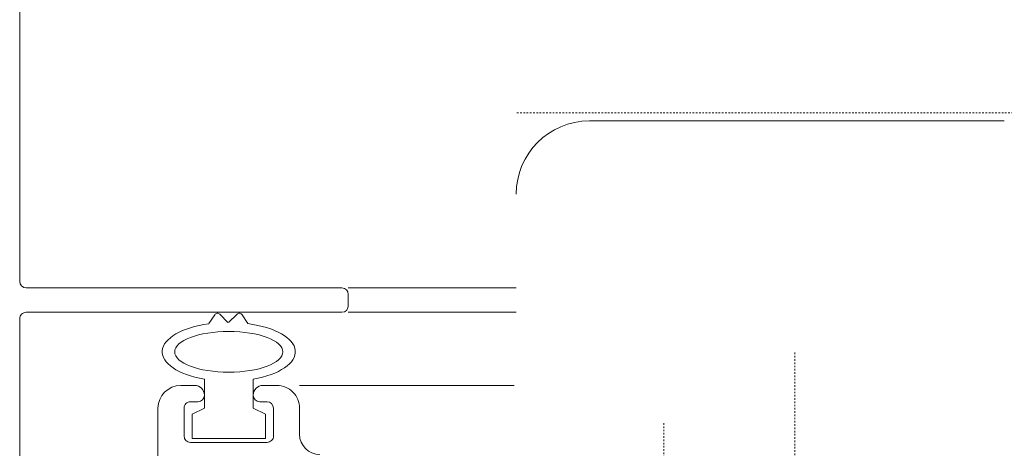
# Model space of a CAD drawing. Units: inches. Extents: x -15264 to -14424, y 2342 to 2936.
# Drawn here: x -14920 to -14859, y 2512 to 2538 of the extents above; entities that cross this region are included whole.
import ezdxf

# ---------------------------------------------------------------- set-up
doc = ezdxf.new("R2010")
doc.units = ezdxf.units.IN
doc.header["$MEASUREMENT"] = 0
doc.linetypes.add('DGN Style 2', pattern=[6.864e-06, 0, -6.864e-06])
doc.linetypes.add('DGN Style 4', pattern=[3.330613394896719e-06, 0, -1.66530669744836e-06, 0, -1.665306697448359e-06])
for name, color, linetype, lineweight in [('Level 1', 7, 'Continuous', 0), ('Level 10', 3, 'Continuous', 0), ('Level 6', 7, 'Continuous', 0)]:
    doc.layers.add(name, color=color, linetype=linetype, lineweight=lineweight)

msp = doc.modelspace()

# ---------------------------------------------------------------- linework, layer by layer
at = {"layer": 'Level 1', "color": 7, "linetype": 'Continuous', "lineweight": 13, "ltscale": 1000}
for p, q in [((-14919.57844946136, 2522.292379868088, -2.960559542252668e-05), (-14919.57844946136, 2547.613518110314, -2.960559542252668e-05)), ((-14899.78010667047, 2521.892379868083, -2.960559542252668e-05), (-14919.17844946137, 2521.892379868088, -2.960559542252668e-05)), ((-14899.380109098, 2520.792379868083, -2.960559542252668e-05), (-14899.380109098, 2521.492379868083, -2.960559542252668e-05)), ((-14919.57844946137, 2494.671241625862, -2.960559542252668e-05), (-14919.57844946137, 2519.992379868088, -2.960559542252668e-05)), ((-14919.17844946137, 2520.392379868088, -2.960559542252668e-05), (-14899.780109098, 2520.392379868083, -2.960559542252668e-05)), ((-14908.82844946135, 2515.892377787594, -2.960559542252668e-05), (-14909.67844946135, 2515.892377787595, -2.960559542252668e-05)), ((-14903.77844946135, 2515.892377787593, -2.960559542252668e-05), (-14904.62844946135, 2515.892377787593, -2.960559542252668e-05)), ((-14911.07844946135, 2514.492377787595, -2.960559542252668e-05), (-14911.07844946135, 2508.442377787595, -2.960559542252668e-05)), ((-14909.47844946135, 2512.792377787594, -2.960559542252668e-05), (-14909.47844946135, 2514.492377787595, -2.960559542252668e-05)), ((-14909.07844946135, 2514.892377787595, -2.960559542252668e-05), (-14908.62844946135, 2514.892377787594, -2.960559542252668e-05)), ((-14904.82844946135, 2514.892377787593, -2.960559542252668e-05), (-14904.37844946135, 2514.892377787593, -2.960559542252668e-05)), ((-14903.97844946135, 2514.492377787592, -2.960559542252668e-05), (-14903.97844946135, 2512.792377787593, -2.960559542252668e-05)), ((-14902.37844946135, 2512.892377787593, -2.960559542252668e-05), (-14902.37844946135, 2514.492377787593, -2.960559542252668e-05)), ((-14904.37844946135, 2512.392377787593, -2.960559542252668e-05), (-14909.07844946135, 2512.392377787595, -2.960559542252668e-05))]:
    msp.add_line(p, q, dxfattribs=at)
at = {"layer": 'Level 1', "color": 7, "linetype": 'Continuous', "lineweight": 13, "ltscale": 1000, "extrusion": (0, 0, -1)}
for centre, radius, start, end in [((14919.17844946136, 2522.292379868088, 2.960559542252668e-05), 0.4, 270.0000000000142, 1.414710722314972e-11), ((14919.17844946137, 2519.992379868087, 2.960559542252668e-05), 0.4, 1.412446044855082e-11, 90.00000000001414), ((14909.07844946135, 2514.492377787595, 2.960559542252668e-05), 0.4, 1.412446044855082e-11, 90.00000000001414), ((14904.37844946135, 2514.492377787593, 2.960559542252668e-05), 0.4, 90.00000000001414, 180.0000000000141), ((14909.07844946135, 2512.792377787594, 2.960559542252668e-05), 0.4, 270.0000000000142, 1.419799609805314e-11), ((14904.37844946135, 2512.792377787593, 2.960559542252668e-05), 0.4, 180.0000000000141, 270.0000000000142), ((14901.12844946135, 2512.892377787593, 2.960559542252668e-05), 1.25, 270.0000000000142, 1.414710722314972e-11)]:
    msp.add_arc(centre, radius, start, end, dxfattribs=at)
at = {"layer": 'Level 1', "color": 7, "linetype": 'Continuous', "lineweight": 13, "ltscale": 1000}
for centre, radius, start, end in [((-14899.780109098, 2521.492379868083, -2.960559542252668e-05), 0.4, 359.9999999999858, 89.99965228256846), ((-14899.780109098, 2520.792379868083, -2.960559542252668e-05), 0.4, 269.9999999999858, 359.9999999999858), ((-14909.67844946135, 2514.492377787595, -2.960559542252668e-05), 1.4, 89.99999999998585, 179.9999999999858), ((-14908.82844946135, 2515.292377787594, -2.960559542252668e-05), 0.6, 359.9999999999858, 89.99999999998585), ((-14904.62844946135, 2515.292377787593, -2.960559542252668e-05), 0.6, 89.99999999998585, 179.9999999999858), ((-14903.77844946135, 2514.492377787593, -2.960559542252668e-05), 1.4, 359.9999999999858, 89.99999999998585), ((-14908.62844946135, 2515.292377787594, -2.960559542252668e-05), 0.4, 269.9999999999858, 359.9999999999858), ((-14904.82844946135, 2515.292377787594, -2.960559542252668e-05), 0.4, 179.9999999999858, 269.9999999999858)]:
    msp.add_arc(centre, radius, start, end, dxfattribs=at)
at = {"layer": 'Level 10', "color": 7, "linetype": 'Continuous', "lineweight": 0, "ltscale": 1000}
for p, q in [((-14899.380109098, 2521.892379868081, -2.960559542252668e-05), (-14889.06239109514, 2521.892379868078, -2.960559542252668e-05)), ((-14899.380109098, 2520.392379868081, -2.960559542252668e-05), (-14889.06239109514, 2520.392379868078, -2.960559542252668e-05)), ((-14902.37844946135, 2515.892419888346, -2.960559542252668e-05), (-14889.1789624405, 2515.892419888343, -2.960559542252668e-05))]:
    msp.add_line(p, q, dxfattribs=at)
at = {"layer": 'Level 6', "color": 4, "linetype": 'DGN Style 2', "lineweight": 0, "ltscale": 1000}
msp.add_line((-14854.72051687197, 2532.65712702114, -2.960559542252668e-05), (-14889.06239109514, 2532.657127021149, -2.960559542252668e-05), dxfattribs=at)
at = {"layer": 'Level 6', "color": 4, "linetype": 'Continuous', "lineweight": 0, "ltscale": 1000}
for p, q in [((-14884.56239109514, 2532.160346376049, -2.960559542252668e-05), (-14859.06239109514, 2532.160346376043, -2.960559542252668e-05)), ((-14907.94924558734, 2519.694642716788, -2.960559542252668e-05), (-14907.58786923237, 2520.242277182406, -2.960559542252668e-05)), ((-14906.78048538708, 2519.774511480378, -2.960559542252668e-05), (-14907.27951725181, 2520.273543345103, -2.960559542252668e-05)), ((-14906.73640090514, 2519.754613364018, -2.960559542252668e-05), (-14906.21747092406, 2520.273543345102, -2.960559542252668e-05)), ((-14905.55462419379, 2519.705071191616, -2.960559542252668e-05), (-14905.9091189435, 2520.242277182405, -2.960559542252668e-05)), ((-14908.22793512527, 2514.496902474793, -2.960559542252668e-05), (-14908.22793512527, 2516.28024305405, -2.960559542252668e-05)), ((-14905.22793512527, 2514.496902474792, -2.960559542252668e-05), (-14905.22793512527, 2516.280679129977, -2.960559542252668e-05)), ((-14908.97793512527, 2514.12459905746, -2.960559542252668e-05), (-14908.22793512527, 2514.496902474793, -2.960559542252668e-05)), ((-14904.47793512527, 2514.124599057458, -2.960559542252668e-05), (-14905.22793512527, 2514.496902474792, -2.960559542252668e-05)), ((-14908.97793512527, 2512.62459905746, -2.960559542252668e-05), (-14908.97793512527, 2514.12459905746, -2.960559542252668e-05)), ((-14904.47793512527, 2512.624599057458, -2.960559542252668e-05), (-14904.47793512527, 2514.124599057458, -2.960559542252668e-05)), ((-14908.97793512527, 2512.62459905746, -2.960559542252668e-05), (-14904.47793512527, 2512.624599057458, -2.960559542252668e-05))]:
    msp.add_line(p, q, dxfattribs=at)
at = {"layer": 'Level 6', "color": 4, "linetype": 'DGN Style 4', "lineweight": 0, "ltscale": 1000}
for p, q in [((-14871.92896244051, 2505.009449013939, -2.960559542252668e-05), (-14871.9289624405, 2517.997219051129, -2.960559542252668e-05)), ((-14879.97896244051, 2499.271119911786, -2.960559542252668e-05), (-14879.9789624405, 2513.615125195759, -2.960559542252668e-05))]:
    msp.add_line(p, q, dxfattribs=at)
at = {"layer": 'Level 6', "color": 4, "linetype": 'Continuous', "lineweight": 0, "ltscale": 1000}
for centre, radius, start, end in [((-14884.56239109514, 2527.660346376049, -2.960559542252668e-05), 4.499999999999999, 89.99999999998585, 179.9999999999858), ((-14907.42093860805, 2520.132121988865, -2.960559542252668e-05), 0.2, 44.99999999997033, 146.5797361050195)]:
    msp.add_arc(centre, radius, start, end, dxfattribs=at)
at = {"layer": 'Level 6', "color": 4, "linetype": 'Continuous', "lineweight": 0, "ltscale": 1000, "extrusion": (0, 0, -1)}
msp.add_arc((14906.07604956782, 2520.132121988865, 2.960559542252668e-05), 0.2, 44.9999999999995, 146.579736105044, dxfattribs=at)
at = {"layer": 'Level 6', "color": 4, "linetype": 'Continuous', "lineweight": 0, "ltscale": 1000}
for start_param, end_param in [(1.874208945528754, 4.336882097009094), (5.087887123640012, 7.561349494836986)]:
    msp.add_ellipse((-14906.72793512527, 2517.962432780395, -2.960559542252668e-05), major_axis=(4.09189441563349, 0), ratio=0.4417771457784779, start_param=start_param, end_param=end_param, dxfattribs=at)
msp.add_ellipse((-14906.72793512527, 2517.962432780394, -2.960559542252668e-05), major_axis=(3.324359809661438, 0), ratio=0.3768603882846229, dxfattribs=at)

doc.saveas('drawing.dxf')
